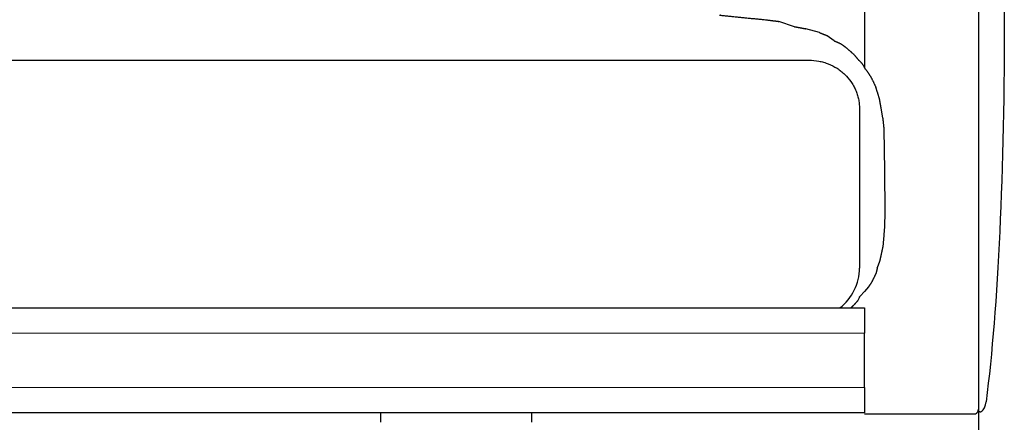
# Model space of a CAD drawing. Units: inches. Extents: x 0 to 4908, y 0 to 3432.
# Drawn here: x 2568 to 3064, y 2528 to 2731 of the extents above; entities that cross this region are included whole.
import ezdxf

# ---------------------------------------------------------------- set-up
doc = ezdxf.new("R2010")
doc.units = ezdxf.units.IN
doc.header["$MEASUREMENT"] = 0
doc.layers.add('OGGETTO', color=7, linetype='Continuous')
doc.layers.add('QUOTE', color=251, linetype='Continuous', lineweight=5)
doc.styles.add('ARIAL', font='Arial')
doc.dimstyles.new('Quotatura  scala 1_12', dxfattribs={"dimtxt": 35, "dimasz": 40, "dimexe": 0, "dimexo": 3, "dimgap": 7, "dimtad": 1, "dimlfac": 0.1, "dimrnd": 0.5, "dimzin": 12, "dimdsep": 46, "dimtxsty": 'ARIAL', "dimcen": 0.09, "dimclrd": 256, "dimclre": 251, "dimadec": 0, "dimazin": 3, "dimtfac": 1, "dimtofl": 0, "dimtmove": 0, "dimatfit": 3, "dimfxl": 1, "dimfrac": 2, "dimtolj": 1, "dimtzin": 12, "dimarcsym": 0})

# ---------------------------------------------------------------- blocks, each defined once
blk = doc.blocks.new('*D19')
at = {"layer": 'Defpoints', "color": 0}
for p in [(3050.96, 2561.19), (2799.23, 2355.27), (3050.96, 2130.87)]:
    blk.add_point(p, dxfattribs=at)
at = {"layer": 'QUOTE', "color": 251, "lineweight": -2}
for p, q in [((3050.96, 2558.19), (3050.96, 2130.87)), ((2799.23, 2352.27), (2799.23, 2130.87))]:
    blk.add_line(p, q, dxfattribs=at)
at = {"layer": 'QUOTE', "lineweight": -2}
blk.add_line((2839.23, 2130.87), (3010.96, 2130.87), dxfattribs=at)
at = {"layer": 'QUOTE'}
for points in [[(2839.23, 2137.54), (2839.23, 2124.2), (2799.23, 2130.87)], [(3010.96, 2124.2), (3010.96, 2137.54), (3050.96, 2130.87)]]:
    blk.add_solid(points, dxfattribs=at)
at = {"layer": 'QUOTE', "color": 0, "char_height": 35, "attachment_point": 5, "style": 'ARIAL'}
for s, insert in [('\\A1;25 cm', (2925.09, 2155.74)), ('\\A1;[9 7/8 in]', (2925.09, 2101.24))]:
    blk.add_mtext(s, dxfattribs=dict(at, insert=insert))

msp = doc.modelspace()

# ---------------------------------------------------------------- linework, layer by layer
at = {"layer": 'OGGETTO', "color": 7, "linetype": 'Continuous', "lineweight": 25}
for p, q in [((2993.58, 2938.913), (2993.58, 2707.264)), ((2958.371, 2727.726), (2950.401, 2730.366)), ((2970.822, 2724.76), (2963.954, 2726.699)), ((2978.292, 2720.548), (2974.783, 2723.161)), ((1836.913, 2710.854), (2965.615, 2710.854)), ((3002.767, 2681.687), (3001.952, 2686.825)), ((3004.046, 2636.923), (3003.654, 2668.125)), ((2995.58, 2596.593), (2993.58, 2594.197)), ((2991.065, 2591.433), (2989.982, 2589.426)), ((2993.58, 2594.197), (2991.353, 2591.832)), ((1836.913, 2585.968), (2993.58, 2585.968)), ((2993.58, 2585.968), (2993.58, 2573.268)), ((2993.58, 2545.811), (2993.58, 2573.268)), ((2993.58, 2545.811), (2993.58, 2533.111)), ((2993.58, 2533.111), (1836.913, 2533.111)), ((2749.697, 2529.291), (2749.697, 2533.111)), ((2825.897, 2529.291), (2825.897, 2533.111))]:
    msp.add_line(p, q, dxfattribs=at)
at = {"layer": 'OGGETTO', "color": 251}
msp.add_line((2984.055, 2717.378), (2983.994, 2717.411), dxfattribs=at)
at = {"layer": 'OGGETTO', "color": 251, "linetype": 'Continuous', "lineweight": 18}
for p, q in [((2993.58, 2573.268), (1836.913, 2573.268)), ((1836.913, 2545.811), (2993.58, 2545.811))]:
    msp.add_line(p, q, dxfattribs=at)
at = {"layer": 'OGGETTO', "color": 7, "linetype": 'Continuous', "lineweight": 25}
msp.add_arc((2965.615, 2606.047), 25.4, 307.76829, 0, dxfattribs=at)
for points, degree, knots in [([(3050.959, 2736.692), (3050.959, 2724.702), (3050.959, 2712.712), (3050.959, 2700.722), (3050.959, 2688.732), (3050.959, 2676.743), (3050.959, 2664.753)], 3, [0, 0, 0, 0, 35.7473424, 35.7473424, 35.7473424, 71.4949705, 71.4949705, 71.4949705, 71.4949705]), ([(2920.547, 2733.535), (2920.723, 2733.526), (2920.898, 2733.518), (2932.145, 2732.387), (2943.392, 2731.256), (2946.617, 2730.865), (2949.843, 2730.475), (2950.122, 2730.42), (2950.401, 2730.366)], 2, [1166.9898826, 1166.9898826, 1166.9898826, 1167, 1167, 1168, 1168, 1169, 1169, 1169.0540545, 1169.0540545, 1169.0540545]), ([(2970.822, 2724.76), (2972.418, 2724.149), (2974.014, 2723.539), (2974.399, 2723.35), (2974.783, 2723.161)], 2, [1183.32378129, 1183.32378129, 1183.32378129, 1184, 1184, 1184.13684398, 1184.13684398, 1184.13684398]), ([(2978.292, 2720.548), (2978.789, 2720.385), (2979.287, 2720.222), (2979.589, 2720.085), (2979.892, 2719.949), (2980.583, 2719.615), (2981.275, 2719.281)], 2, [2.8348821, 2.8348821, 2.8348821, 3, 3, 4, 4, 4.2369048, 4.2369048, 4.2369048]), ([(2990.93, 2710.571), (2989.6, 2712.135), (2988.269, 2713.698), (2986.162, 2715.538), (2984.055, 2717.378)], 2, [0, 0, 0, 1, 1, 2, 2, 2]), ([(2965.615, 2710.854), (2967.293, 2710.854), (2968.943, 2710.696), (2971.378, 2710.232), (2972.183, 2710.039), (2973.779, 2709.575), (2974.572, 2709.303), (2976.879, 2708.386), (2978.338, 2707.638), (2980.064, 2706.533), (2980.404, 2706.304), (2981.074, 2705.827), (2981.405, 2705.58), (2982.376, 2704.816), (2982.991, 2704.281), (2984.748, 2702.597), (2985.799, 2701.373), (2986.959, 2699.712), (2987.184, 2699.372), (2987.614, 2698.686), (2987.819, 2698.339), (2988.406, 2697.287), (2988.76, 2696.572), (2989.393, 2695.111), (2989.672, 2694.367), (2990.035, 2693.228), (2990.146, 2692.845), (2990.35, 2692.071), (2990.442, 2691.68), (2990.687, 2690.506), (2990.81, 2689.719), (2990.932, 2688.533), (2990.963, 2688.137), (2990.994, 2687.541), (2991.002, 2687.342), (2991.012, 2686.944), (2991.015, 2686.743), (2991.015, 2686.546)], 3, [0, 0, 0, 0, 0.125, 0.125, 0.1875, 0.1875, 0.25, 0.25, 0.375, 0.375, 0.40625, 0.40625, 0.4375, 0.4375, 0.5, 0.5, 0.625, 0.625, 0.65625, 0.65625, 0.6875, 0.6875, 0.75, 0.75, 0.8125, 0.8125, 0.84375, 0.84375, 0.875, 0.875, 0.9375, 0.9375, 0.96875, 0.96875, 0.984375, 0.984375, 1, 1, 1, 1]), ([(2994.187, 2706.077), (2993.876, 2706.884), (2993.363, 2707.576), (2992.146, 2709.688), (2990.93, 2710.571)], 2, [1111.0081689, 1111.0081689, 1111.0081689, 1112, 1112, 1112.5908387, 1112.5908387, 1112.5908387]), ([(2994.187, 2706.077), (2994.526, 2705.707), (2994.864, 2705.338), (2995.896, 2703.74), (2996.928, 2702.142), (2998.103, 2699.724), (2999.277, 2697.306)], 2, [1076.33582, 1076.33582, 1076.33582, 1077, 1077, 1078, 1078, 1079, 1079, 1079]), ([(2991.015, 2686.546), (2991.015, 2686.151), (2991.015, 2685.671), (2991.015, 2684.578), (2991.015, 2683.965), (2991.015, 2682.964), (2991.015, 2682.617), (2991.015, 2681.9), (2991.015, 2681.532), (2991.015, 2680.404), (2991.015, 2679.618), (2991.015, 2677.993), (2991.015, 2677.152), (2991.015, 2675.423), (2991.015, 2674.535), (2991.015, 2671.839), (2991.015, 2669.987), (2991.015, 2666.197), (2991.015, 2664.259), (2991.015, 2661.292), (2991.015, 2660.291), (2991.015, 2658.287), (2991.015, 2657.282), (2991.015, 2654.259), (2991.015, 2652.233), (2991.015, 2648.16), (2991.015, 2646.113), (2991.015, 2641.997), (2991.015, 2639.928), (2991.015, 2636.807), (2991.015, 2635.763), (2991.015, 2633.689), (2991.015, 2632.657), (2991.015, 2629.575), (2991.015, 2627.54), (2991.015, 2624.523), (2991.015, 2623.523), (2991.015, 2621.538), (2991.015, 2620.549), (2991.015, 2618.614), (2991.015, 2617.667), (2991.015, 2615.823), (2991.015, 2614.926), (2991.015, 2613.194), (2991.015, 2612.354), (2991.015, 2610.808), (2991.015, 2610.096), (2991.015, 2609.143), (2991.015, 2608.844), (2991.015, 2608.302), (2991.015, 2608.055), (2991.015, 2607.61), (2991.015, 2607.412), (2991.015, 2607.06), (2991.015, 2606.905), (2991.015, 2606.507), (2991.015, 2606.328), (2991.015, 2606.098), (2991.015, 2606.047), (2991.015, 2606.047)], 3, [0, 0, 0, 0, 0.03125, 0.03125, 0.0625, 0.0625, 0.078125, 0.078125, 0.09375, 0.09375, 0.125, 0.125, 0.15625, 0.15625, 0.1875, 0.1875, 0.25, 0.25, 0.3125, 0.3125, 0.34375, 0.34375, 0.375, 0.375, 0.4375, 0.4375, 0.5, 0.5, 0.5625, 0.5625, 0.59375, 0.59375, 0.625, 0.625, 0.6875, 0.6875, 0.71875, 0.71875, 0.75, 0.75, 0.78125, 0.78125, 0.8125, 0.8125, 0.84375, 0.84375, 0.875, 0.875, 0.890625, 0.890625, 0.90625, 0.90625, 0.921875, 0.921875, 0.9375, 0.9375, 0.96875, 0.96875, 1, 1, 1, 1]), ([(3050.959, 2664.753), (3050.959, 2647.492), (3050.959, 2630.232), (3050.959, 2612.972), (3050.959, 2595.712), (3050.959, 2578.452), (3050.959, 2561.191)], 3, [0.0001089, 0.0001089, 0.0001089, 0.0001089, 51.4611892, 51.4611892, 51.4611892, 102.9218448, 102.9218448, 102.9218448, 102.9218448]), ([(2999.973, 2605.919), (3000.71, 2607.901), (3001.447, 2609.883), (3002.234, 2613.553), (3003.021, 2617.223), (3003.422, 2622.049), (3003.823, 2626.875), (3003.935, 2631.899), (3004.046, 2636.923)], 2, [1043.3621645, 1043.3621645, 1043.3621645, 1044, 1044, 1045, 1045, 1046, 1046, 1046.869843, 1046.869843, 1046.869843]), ([(2999.973, 2605.919), (2999.672, 2604.655), (2999.37, 2603.39), (2998.237, 2601.077), (2997.103, 2598.764)], 2, [-0.4506605, -0.4506605, -0.4506605, 0, 0, 1, 1, 1]), ([(2991.065, 2591.433), (2991.065, 2591.434), (2991.066, 2591.434), (2991.21, 2591.633), (2991.353, 2591.832)], 2, [661.99894236, 661.99894236, 661.99894236, 662, 662, 662.48715308, 662.48715308, 662.48715308]), ([(3050.959, 2557.735), (3050.959, 2557.246), (3050.959, 2556.757), (3050.959, 2556.269), (3050.959, 2555.78), (3050.959, 2555.292), (3050.959, 2554.803), (3050.959, 2553.828), (3050.959, 2552.852), (3050.959, 2551.876), (3050.959, 2549.925), (3050.959, 2547.975), (3050.959, 2546.023)], 3, [0.0007758, 0.0007758, 0.0007758, 0.0007758, 1.4576286, 1.4576286, 1.4576286, 2.9140204, 2.9140204, 2.9140204, 5.8235605, 5.8235605, 5.8235605, 11.6396764, 11.6396764, 11.6396764, 11.6396764]), ([(3050.959, 2546.023), (3050.959, 2544.177), (3050.959, 2542.334), (3050.959, 2540.49), (3050.959, 2540.39), (3050.959, 2540.29), (3050.959, 2540.19)], 3, [0.0597816, 0.0597816, 0.0597816, 0.0597816, 5.5563928, 5.5563928, 5.5563928, 5.8549307, 5.8549307, 5.8549307, 5.8549307]), ([(3050.959, 2540.19), (3050.959, 2539.661), (3050.959, 2538.622), (3050.959, 2537.25), (3050.959, 2536.244), (3050.959, 2535.794), (3050.959, 2535.634)], 3, [-0.1308785, -0.1308785, -0.1308785, -0.1308785, 1.4460995, 2.9671678, 3.9807464, 4.6630149, 4.6630149, 4.6630149, 4.6630149]), ([(3050.959, 2535.634), (3050.959, 2535.634), (3050.959, 2535.634), (3050.959, 2535.634), (3050.959, 2535.308), (3050.959, 2535.071), (3050.959, 2534.914), (3050.959, 2534.914), (3050.959, 2534.914), (3050.959, 2534.914)], 3, [4.6630149, 4.6630149, 4.6630149, 4.6630149, 4.6630372, 4.6630372, 4.6630372, 6.0423648, 6.0423648, 6.0423648, 6.0425372, 6.0425372, 6.0425372, 6.0425372]), ([(3050.959, 2534.914), (3050.959, 2534.724), (3050.959, 2534.572), (3050.959, 2534.541), (3050.959, 2534.541)], 3, [6.0425372, 6.0425372, 6.0425372, 6.0425372, 7.699722, 8.7497927, 8.7497927, 8.7497927, 8.7497927]), ([(3050.959, 2534.541), (3050.959, 2534.535), (3050.959, 2534.53), (3050.959, 2534.525), (3050.959, 2534.521), (3050.959, 2534.517), (3050.959, 2534.513), (3050.959, 2534.512), (3050.959, 2534.51), (3050.959, 2534.509), (3050.959, 2534.508), (3050.959, 2534.507), (3050.959, 2534.506)], 3, [3.0649796, 3.0649796, 3.0649796, 3.0649796, 5.8942131, 5.8942131, 5.8942131, 8.8442, 8.8442, 8.8442, 10.3218284, 10.3218284, 10.3218284, 11.7979644, 11.7979644, 11.7979644, 11.7979644]), ([(3050.959, 2534.541), (3050.959, 2534.535), (3050.959, 2534.53), (3050.959, 2534.525), (3050.959, 2534.521), (3050.959, 2534.517), (3050.959, 2534.513), (3050.959, 2534.512), (3050.959, 2534.51), (3050.959, 2534.509), (3050.959, 2534.508), (3050.959, 2534.507), (3050.959, 2534.506)], 3, [3.0649796, 3.0649796, 3.0649796, 3.0649796, 5.8942131, 5.8942131, 5.8942131, 8.8442, 8.8442, 8.8442, 10.3218284, 10.3218284, 10.3218284, 11.7979644, 11.7979644, 11.7979644, 11.7979644]), ([(3050.959, 2534.505), (3050.959, 2534.504), (3050.959, 2534.502), (3050.959, 2534.499), (3050.959, 2534.497), (3050.959, 2534.494), (3050.959, 2534.491)], 3, [-0.0000336, -0.0000336, -0.0000336, -0.0000336, 50.4885771, 50.4885771, 50.4885771, 100.9768551, 100.9768551, 100.9768551, 100.9768551]), ([(3050.959, 2534.505), (3050.959, 2534.504), (3050.959, 2534.502), (3050.959, 2534.499), (3050.959, 2534.497), (3050.959, 2534.494), (3050.959, 2534.491)], 3, [-0.0000336, -0.0000336, -0.0000336, -0.0000336, 50.4885771, 50.4885771, 50.4885771, 100.9768551, 100.9768551, 100.9768551, 100.9768551]), ([(3050.959, 2534.474), (3050.959, 2534.474), (3050.959, 2534.475), (3050.959, 2534.477), (3050.959, 2534.479), (3050.959, 2534.482), (3050.959, 2534.491)], 3, [0, 0, 0, 0, 115.2194325, 115.2194325, 115.2194325, 230.4396436, 230.4396436, 230.4396436, 230.4396436]), ([(3050.959, 2534.474), (3050.959, 2534.474), (3050.959, 2534.475), (3050.959, 2534.477), (3050.959, 2534.479), (3050.959, 2534.482), (3050.959, 2534.491)], 3, [0, 0, 0, 0, 115.2194325, 115.2194325, 115.2194325, 230.4396436, 230.4396436, 230.4396436, 230.4396436]), ([(2749.697, 2528.291), (2749.697, 2528.291), (2749.697, 2528.313), (2749.697, 2528.41), (2749.697, 2528.486), (2749.697, 2528.681), (2749.697, 2528.8), (2749.697, 2529.046), (2749.697, 2529.173), (2749.697, 2529.291)], 3, [0, 0, 0, 0, 0.25, 0.25, 0.5, 0.5, 0.75, 0.75, 1, 1, 1, 1]), ([(2825.897, 2528.291), (2825.897, 2528.291), (2825.897, 2528.313), (2825.897, 2528.41), (2825.897, 2528.486), (2825.897, 2528.681), (2825.897, 2528.8), (2825.897, 2529.046), (2825.897, 2529.173), (2825.897, 2529.291)], 3, [0, 0, 0, 0, 0.25, 0.25, 0.5, 0.5, 0.75, 0.75, 1, 1, 1, 1])]:
    msp.add_open_spline(points, degree=degree, knots=knots, dxfattribs=at)
for points, degree in [([(3064.051, 2736.692), (3064.051, 2653.135), (3060.992, 2587.124), (3054.876, 2538.658)], 3), ([(3064.051, 2736.692), (3064.051, 2653.135), (3060.992, 2587.124), (3054.876, 2538.658)], 3), ([(2958.371, 2727.726), (2961.163, 2727.212), (2963.954, 2726.699)], 2), ([(2983.994, 2717.411), (2982.634, 2718.346), (2981.275, 2719.281)], 2), ([(2983.398, 2717.828), (2982.597, 2718.376), (2981.796, 2718.923)], 2), ([(2983.398, 2717.828), (2983.413, 2717.815), (2983.427, 2717.801)], 2), ([(3001.16, 2691.31), (3000.219, 2694.308), (2999.277, 2697.306)], 2), ([(3001.952, 2686.825), (3001.556, 2689.067), (3001.16, 2691.31)], 2), ([(3002.767, 2681.687), (3003.096, 2678.476), (3003.425, 2675.264)], 2), ([(3003.654, 2668.125), (3003.539, 2671.694), (3003.425, 2675.264)], 2), ([(2997.103, 2598.764), (2996.342, 2597.679), (2995.58, 2596.593)], 2), ([(2986.663, 2585.968), (2987.491, 2586.732), (2988.32, 2587.496)], 2), ([(2986.663, 2585.968), (2987.491, 2586.732), (2988.32, 2587.496)], 2), ([(2989.982, 2589.426), (2989.151, 2588.461), (2988.32, 2587.496)], 2), ([(3050.959, 2561.191), (3050.959, 2560.038), (3050.959, 2558.886), (3050.959, 2557.735)], 3), ([(3052.551, 2533.68), (3053.846, 2534.672), (3054.577, 2536.289), (3054.876, 2538.658)], 3), ([(3052.551, 2533.68), (3053.846, 2534.672), (3054.577, 2536.289), (3054.876, 2538.658)], 3), ([(3047.876, 2532.431), (3030.62, 2532.43), (3013.424, 2532.43), (2993.58, 2532.43)], 3), ([(3048.967, 2532.479), (3048.631, 2532.454), (3048.266, 2532.433), (3047.876, 2532.431)], 3)]:
    msp.add_open_spline(points, degree=degree, dxfattribs=at)
for points, weights in [([(3048.967, 2532.479), (3050.959, 2532.657), (3050.959, 2534.67)], [1, 0.737772267165, 1]), ([(3048.967, 2532.479), (3050.959, 2532.657), (3050.959, 2534.67)], [1, 0.737772267165, 1]), ([(3052.551, 2533.68), (3050.959, 2532.462), (3050.959, 2534.474)], [1, 0.444077102522, 1]), ([(3052.551, 2533.68), (3050.959, 2532.462), (3050.959, 2534.474)], [1, 0.444077102522, 1])]:
    msp.add_rational_spline(points, weights, degree=2, dxfattribs=at)

# ---------------------------------------------------------------- dimensions: what is measured, and where the dimension line sits
at = {"layer": 'QUOTE'}
dim = msp.add_linear_dim(base=(3050.959, 2130.871), p1=(2799.227, 2355.271), p2=(3050.959, 2561.191), dimstyle='Quotatura  scala 1_12', override={"dimpost": ' cm\\X'}, dxfattribs=at)
dim.commit()
dim.dimension.update_dxf_attribs({"geometry": '*D19', "text_midpoint": (2925.093, 2155.738)})

doc.saveas('drawing.dxf')
